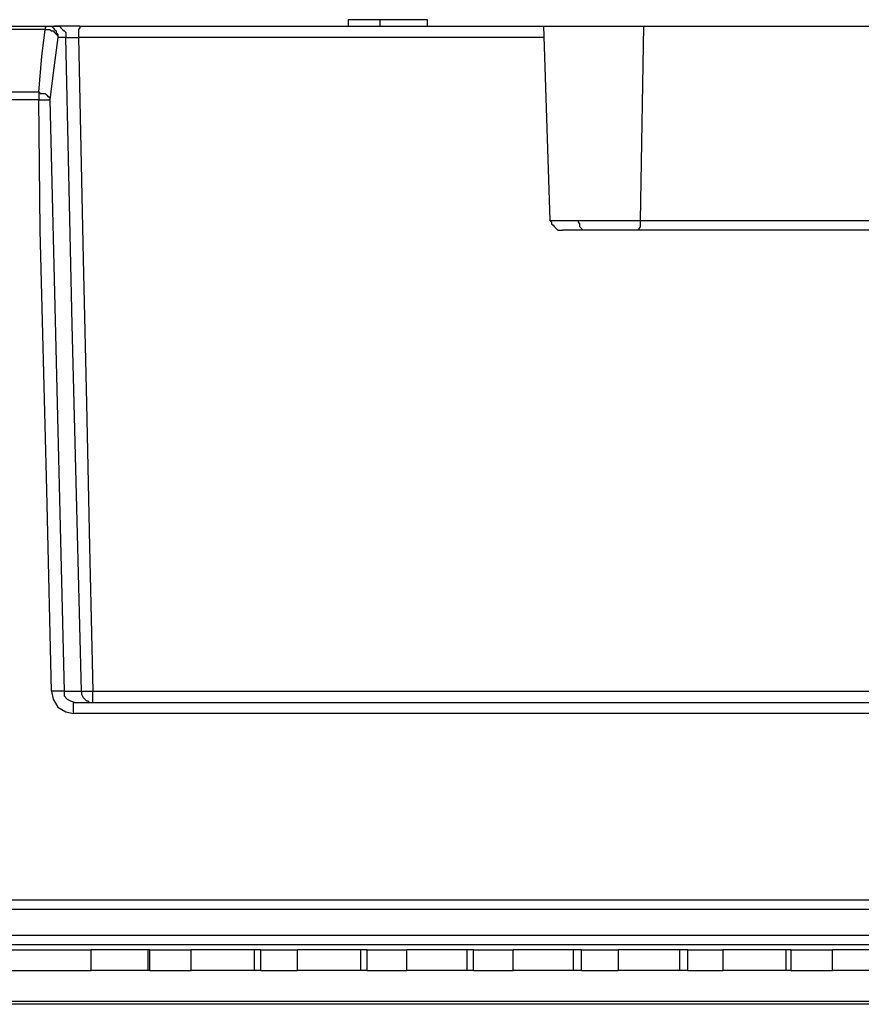
# Model space of a CAD drawing. Units: millimetres. Extents: x 888 to 2504, y 55 to 887.
# Drawn here: x 2347 to 2381, y 651 to 691 of the extents above; entities that cross this region are included whole.
import ezdxf

# ---------------------------------------------------------------- set-up
doc = ezdxf.new("R2010")
doc.units = ezdxf.units.MM
doc.header["$MEASUREMENT"] = 0
doc.layers.add('line art', color=7, linetype='Continuous', lineweight=0)

# ---------------------------------------------------------------- blocks, each defined once
blk = doc.blocks.new('Block_5')
at = {"layer": 'line art', "color": 7, "lineweight": 25}
for p, q in [((2360.158, 690.609), (2360.158, 690.351)), ((2361.432, 690.609), (2361.432, 690.351)), ((2363.342, 690.351), (2363.342, 690.609)), ((2348.057, 690.351), (2348.375, 690.351)), ((2367.992, 690.351), (2368.246, 682.553)), ((2372.004, 690.351), (2371.877, 682.553)), ((2348.821, 689.9), (2348.503, 689.9)), ((2348.758, 663.671), (2349.458, 663.671)), ((2349.84, 652.458), (2349.84, 653.296)), ((2352.133, 652.458), (2352.133, 653.296)), ((2352.197, 652.458), (2352.197, 653.296)), ((2353.853, 652.458), (2353.853, 653.296)), ((2356.4, 652.458), (2356.4, 653.296)), ((2356.655, 652.458), (2356.655, 653.296)), ((2358.12, 652.458), (2358.12, 653.296)), ((2360.667, 652.458), (2360.667, 653.296)), ((2360.922, 652.458), (2360.922, 653.296)), ((2362.514, 652.458), (2362.514, 653.296)), ((2364.934, 652.458), (2364.934, 653.296)), ((2365.189, 652.458), (2365.189, 653.296)), ((2366.781, 652.458), (2366.781, 653.296)), ((2369.202, 652.458), (2369.202, 653.296)), ((2369.52, 652.458), (2369.52, 653.296)), ((2370.985, 653.296), (2370.985, 652.458)), ((2373.469, 652.458), (2373.469, 653.296)), ((2373.787, 652.458), (2373.787, 653.296)), ((2375.188, 653.296), (2375.188, 652.458)), ((2377.736, 652.458), (2377.736, 653.296)), ((2377.927, 652.458), (2377.927, 653.296)), ((2379.583, 652.458), (2379.583, 653.296))]:
    blk.add_line(p, q, dxfattribs=at)
for points in [[(2361.432, 690.609), (2360.858, 690.609), (2360.413, 690.609), (2360.222, 690.609), (2360.158, 690.609)], [(2363.342, 690.609), (2363.279, 690.609), (2363.088, 690.609), (2362.642, 690.609), (2362.068, 690.609), (2361.432, 690.609)], [(2347.993, 690.222), (2347.738, 690.222), (2347.484, 690.222), (2347.165, 690.222), (2346.911, 690.222), (2346.592, 690.222), (2346.337, 690.222), (2346.083, 690.222), (2345.764, 690.222)], [(2345.828, 690.351), (2346.146, 690.351), (2346.401, 690.351), (2346.656, 690.351), (2346.974, 690.351), (2347.229, 690.351), (2347.484, 690.351), (2347.802, 690.351), (2348.057, 690.351)], [(2347.738, 687.709), (2347.866, 689.127), (2347.993, 690.222)], [(2348.057, 690.351), (2348.057, 690.351), (2347.993, 690.287), (2347.993, 690.222)], [(2347.993, 690.222), (2348.121, 690.222), (2348.184, 690.222), (2348.248, 690.158), (2348.312, 690.158), (2348.375, 690.093), (2348.439, 690.029), (2348.503, 689.965), (2348.503, 689.9)], [(2348.057, 690.351), (2348.121, 690.351), (2348.248, 690.351), (2348.312, 690.287), (2348.375, 690.222), (2348.439, 690.158), (2348.439, 690.093), (2348.503, 690.029), (2348.503, 689.9)], [(2349.394, 690.351), (2349.012, 690.351), (2348.694, 690.351), (2348.503, 690.351), (2348.375, 690.351)], [(2348.375, 690.351), (2348.503, 690.351), (2348.566, 690.351), (2348.63, 690.287), (2348.694, 690.222), (2348.758, 690.158), (2348.821, 690.093), (2348.821, 690.029), (2348.821, 689.9)], [(2349.394, 690.351), (2349.394, 690.351), (2349.394, 690.287), (2349.331, 690.222), (2349.331, 690.158), (2349.331, 690.093), (2349.331, 690.029), (2349.331, 689.9)], [(2349.394, 690.351), (2353.407, 690.351), (2357.483, 690.351), (2361.495, 690.351), (2365.508, 690.351), (2367.992, 690.351)], [(2367.992, 690.351), (2368.055, 690.351), (2368.374, 690.351), (2369.074, 690.351), (2369.966, 690.351), (2370.985, 690.351), (2372.004, 690.351)], [(2372.004, 690.351), (2375.443, 690.351), (2378.819, 690.351), (2382.067, 690.351), (2385.188, 690.351), (2388.181, 690.351), (2391.047, 690.351), (2393.658, 690.351), (2396.142, 690.351)], [(2348.503, 689.9), (2348.312, 688.482), (2348.184, 687.387)], [(2348.821, 689.9), (2348.885, 689.9), (2349.012, 689.9), (2349.203, 689.9), (2349.331, 689.9)], [(2349.458, 663.671), (2349.076, 678.365), (2348.821, 689.9)], [(2367.992, 689.9), (2365.571, 689.9), (2361.559, 689.9), (2357.483, 689.9), (2353.407, 689.9), (2349.331, 689.9)], [(2349.331, 689.9), (2349.522, 681.007), (2349.649, 675.207), (2349.777, 669.471), (2349.904, 663.671)], [(2345.382, 687.709), (2345.637, 687.709), (2345.955, 687.709), (2346.274, 687.709), (2346.528, 687.709), (2346.847, 687.709), (2347.165, 687.709), (2347.42, 687.709), (2347.738, 687.709)], [(2347.738, 687.387), (2347.42, 687.387), (2347.102, 687.387), (2346.847, 687.387), (2346.528, 687.387), (2346.21, 687.387), (2345.955, 687.387), (2345.637, 687.387), (2345.382, 687.387)], [(2347.738, 687.709), (2347.802, 687.645), (2347.866, 687.645), (2347.993, 687.645), (2348.057, 687.58), (2348.121, 687.516), (2348.184, 687.516), (2348.184, 687.451), (2348.184, 687.387)], [(2347.738, 687.709), (2347.738, 687.645), (2347.738, 687.58), (2347.738, 687.516), (2347.738, 687.451), (2347.738, 687.387)], [(2347.738, 687.387), (2347.802, 687.387), (2347.866, 687.387), (2347.993, 687.387), (2348.057, 687.387), (2348.121, 687.387), (2348.184, 687.387)], [(2348.248, 663.671), (2348.057, 671.727), (2347.93, 676.947), (2347.802, 682.167), (2347.738, 687.387)], [(2348.184, 687.387), (2348.503, 674.111), (2348.758, 663.671)], [(2368.246, 682.553), (2368.31, 682.553), (2368.501, 682.553), (2368.883, 682.553), (2369.393, 682.553)], [(2368.246, 682.553), (2368.31, 682.489), (2368.31, 682.424), (2368.374, 682.36), (2368.437, 682.296), (2368.501, 682.231), (2368.565, 682.167), (2368.628, 682.167), (2368.756, 682.167)], [(2369.647, 682.167), (2369.647, 682.167), (2369.584, 682.167), (2369.52, 682.231), (2369.456, 682.296), (2369.456, 682.36), (2369.456, 682.424), (2369.393, 682.489), (2369.393, 682.553)], [(2369.393, 682.553), (2369.711, 682.553), (2369.966, 682.553), (2370.284, 682.553), (2370.603, 682.553), (2370.921, 682.553), (2371.24, 682.553), (2371.558, 682.553), (2371.877, 682.553)], [(2371.877, 682.553), (2371.877, 682.489), (2371.877, 682.424), (2371.877, 682.36), (2371.877, 682.296), (2371.813, 682.231), (2371.813, 682.167), (2371.749, 682.167)], [(2371.877, 682.553), (2374.679, 682.553), (2377.418, 682.553), (2380.092, 682.553), (2382.704, 682.553), (2385.188, 682.553), (2387.608, 682.553), (2389.901, 682.553), (2392.13, 682.553)], [(2369.647, 682.167), (2369.202, 682.167), (2368.883, 682.167), (2368.756, 682.167)], [(2371.749, 682.167), (2371.494, 682.167), (2371.24, 682.167), (2370.921, 682.167), (2370.666, 682.167), (2370.412, 682.167), (2370.157, 682.167), (2369.902, 682.167), (2369.647, 682.167)], [(2391.811, 682.167), (2389.646, 682.167), (2387.353, 682.167), (2384.933, 682.167), (2382.449, 682.167), (2379.901, 682.167), (2377.226, 682.167), (2374.552, 682.167), (2371.749, 682.167)], [(2348.758, 663.671), (2348.694, 663.671), (2348.63, 663.671), (2348.566, 663.671), (2348.503, 663.671), (2348.439, 663.671), (2348.312, 663.671), (2348.248, 663.671)], [(2348.248, 663.671), (2348.312, 663.349), (2348.503, 663.027), (2348.821, 662.833), (2349.14, 662.769)], [(2348.758, 663.671), (2348.758, 663.607), (2348.758, 663.478), (2348.885, 663.349), (2349.012, 663.285), (2349.203, 663.22)], [(2349.458, 663.671), (2349.458, 663.671), (2349.522, 663.671), (2349.585, 663.671), (2349.649, 663.671), (2349.777, 663.671), (2349.84, 663.671), (2349.904, 663.671)], [(2349.458, 663.671), (2349.458, 663.607), (2349.458, 663.542), (2349.522, 663.413), (2349.585, 663.349), (2349.649, 663.285), (2349.713, 663.285), (2349.777, 663.22), (2349.904, 663.22)], [(2349.904, 663.671), (2354.298, 663.671), (2358.693, 663.671), (2363.024, 663.671), (2367.291, 663.671), (2371.494, 663.671), (2375.571, 663.671), (2379.456, 663.671), (2383.15, 663.671), (2386.716, 663.671), (2389.964, 663.671)], [(2349.904, 663.22), (2349.904, 663.22), (2349.904, 663.285), (2349.904, 663.349), (2349.904, 663.413), (2349.904, 663.542), (2349.904, 663.607), (2349.904, 663.671)], [(2349.14, 662.769), (2349.14, 662.898), (2349.14, 662.962), (2349.14, 663.027), (2349.14, 663.091), (2349.14, 663.156), (2349.14, 663.22), (2349.203, 663.22)], [(2349.203, 663.22), (2353.662, 663.22), (2358.183, 663.22), (2362.642, 663.22), (2367.036, 663.22), (2371.367, 663.22), (2375.571, 663.22), (2379.71, 663.22), (2383.595, 663.22), (2387.353, 663.22), (2390.92, 663.22), (2394.231, 663.22)], [(2394.55, 662.769), (2391.238, 662.769), (2387.671, 662.769), (2383.85, 662.769), (2379.901, 662.769), (2375.762, 662.769), (2371.494, 662.769), (2367.164, 662.769), (2362.705, 662.769), (2358.183, 662.769), (2353.662, 662.769), (2349.14, 662.769)], [(2319.142, 655.293), (2322.581, 655.293), (2326.275, 655.293), (2330.097, 655.293), (2334.109, 655.293), (2338.185, 655.293), (2342.389, 655.293), (2346.592, 655.293), (2350.923, 655.293), (2355.254, 655.293), (2359.521, 655.293), (2363.788, 655.293), (2368.055, 655.293), (2372.195, 655.293), (2376.271, 655.293), (2380.156, 655.293), (2383.914, 655.293), (2387.544, 655.293), (2390.983, 655.293), (2394.168, 655.293), (2397.161, 655.293), (2399.963, 655.293), (2402.447, 655.293)], [(2402.638, 654.907), (2400.091, 654.907), (2397.352, 654.907), (2394.359, 654.907), (2391.111, 654.907), (2387.671, 654.907), (2384.041, 654.907), (2380.284, 654.907), (2376.335, 654.907), (2372.259, 654.907), (2368.119, 654.907), (2363.852, 654.907), (2359.585, 654.907), (2355.254, 654.907), (2350.923, 654.907), (2346.592, 654.907), (2342.325, 654.907), (2338.121, 654.907), (2334.045, 654.907), (2330.033, 654.907), (2326.148, 654.907), (2322.518, 654.907), (2318.951, 654.907)], [(2317.868, 653.876), (2321.435, 653.876), (2325.129, 653.876), (2329.014, 653.876), (2333.026, 653.876), (2337.166, 653.876), (2341.37, 653.876), (2345.7, 653.876), (2350.031, 653.876), (2354.426, 653.876), (2358.757, 653.876), (2363.151, 653.876), (2367.418, 653.876), (2371.622, 653.876), (2375.762, 653.876), (2379.774, 653.876), (2383.659, 653.876), (2387.417, 653.876), (2390.983, 653.876), (2394.295, 653.876), (2397.416, 653.876), (2400.346, 653.876), (2402.957, 653.876), (2405.377, 653.876)], [(2405.568, 653.489), (2403.148, 653.489), (2400.473, 653.489), (2397.607, 653.489), (2394.422, 653.489), (2391.111, 653.489), (2387.544, 653.489), (2383.786, 653.489), (2379.901, 653.489), (2375.889, 653.489), (2371.686, 653.489), (2367.482, 653.489), (2363.151, 653.489), (2358.82, 653.489), (2354.426, 653.489), (2350.031, 653.489), (2345.637, 653.489), (2341.37, 653.489), (2337.102, 653.489), (2332.963, 653.489), (2328.887, 653.489), (2325.002, 653.489), (2321.308, 653.489), (2317.741, 653.489)], [(2341.115, 653.296), (2342.198, 653.296), (2343.28, 653.296), (2344.363, 653.296), (2345.446, 653.296), (2346.592, 653.296), (2347.675, 653.296), (2348.758, 653.296), (2349.84, 653.296)], [(2352.133, 653.296), (2351.878, 653.296), (2351.624, 653.296), (2351.305, 653.296), (2350.987, 653.296), (2350.668, 653.296), (2350.35, 653.296), (2350.031, 653.296), (2349.84, 653.296)], [(2352.197, 653.296), (2352.197, 653.296), (2352.133, 653.296)], [(2352.197, 653.296), (2352.388, 653.296), (2352.579, 653.296), (2352.77, 653.296), (2353.025, 653.296), (2353.216, 653.296), (2353.407, 653.296), (2353.598, 653.296), (2353.853, 653.296)], [(2356.4, 653.296), (2356.082, 653.296), (2355.7, 653.296), (2355.317, 653.296), (2354.872, 653.296), (2354.49, 653.296), (2354.171, 653.296), (2353.916, 653.296), (2353.853, 653.296)], [(2356.655, 653.296), (2356.655, 653.296), (2356.591, 653.296), (2356.528, 653.296), (2356.464, 653.296), (2356.4, 653.296)], [(2356.655, 653.296), (2356.846, 653.296), (2357.037, 653.296), (2357.228, 653.296), (2357.419, 653.296), (2357.547, 653.296), (2357.738, 653.296), (2357.929, 653.296), (2358.12, 653.296)], [(2360.667, 653.296), (2360.285, 653.296), (2359.839, 653.296), (2359.394, 653.296), (2358.948, 653.296), (2358.502, 653.296), (2358.247, 653.296), (2358.12, 653.296)], [(2360.922, 653.296), (2360.922, 653.296), (2360.858, 653.296), (2360.795, 653.296), (2360.731, 653.296), (2360.667, 653.296)], [(2360.922, 653.296), (2361.113, 653.296), (2361.304, 653.296), (2361.559, 653.296), (2361.75, 653.296), (2361.941, 653.296), (2362.132, 653.296), (2362.323, 653.296), (2362.514, 653.296)], [(2364.934, 653.296), (2364.552, 653.296), (2364.107, 653.296), (2363.533, 653.296), (2363.088, 653.296), (2362.705, 653.296), (2362.514, 653.296)], [(2365.189, 653.296), (2365.189, 653.296), (2365.126, 653.296), (2364.998, 653.296), (2364.934, 653.296)], [(2365.189, 653.296), (2365.38, 653.296), (2365.571, 653.296), (2365.826, 653.296), (2366.017, 653.296), (2366.208, 653.296), (2366.399, 653.296), (2366.59, 653.296), (2366.781, 653.296)], [(2369.202, 653.296), (2368.82, 653.296), (2368.31, 653.296), (2367.8, 653.296), (2367.355, 653.296), (2366.909, 653.296), (2366.781, 653.296)], [(2369.52, 653.296), (2369.52, 653.296), (2369.456, 653.296), (2369.393, 653.296), (2369.329, 653.296), (2369.265, 653.296), (2369.202, 653.296)], [(2369.52, 653.296), (2369.711, 653.296), (2369.902, 653.296), (2370.03, 653.296), (2370.221, 653.296), (2370.412, 653.296), (2370.603, 653.296), (2370.794, 653.296), (2370.985, 653.296)], [(2373.469, 653.296), (2373.15, 653.296), (2372.641, 653.296), (2372.131, 653.296), (2371.686, 653.296), (2371.303, 653.296), (2371.049, 653.296), (2370.985, 653.296)], [(2373.787, 653.296), (2373.787, 653.296), (2373.724, 653.296), (2373.66, 653.296), (2373.596, 653.296), (2373.532, 653.296), (2373.469, 653.296)], [(2373.787, 653.296), (2373.978, 653.296), (2374.106, 653.296), (2374.297, 653.296), (2374.488, 653.296), (2374.679, 653.296), (2374.87, 653.296), (2374.997, 653.296), (2375.188, 653.296)], [(2377.736, 653.296), (2377.418, 653.296), (2377.035, 653.296), (2376.59, 653.296), (2376.144, 653.296), (2375.762, 653.296), (2375.443, 653.296), (2375.252, 653.296), (2375.188, 653.296)], [(2377.927, 653.296), (2377.863, 653.296), (2377.8, 653.296), (2377.736, 653.296)], [(2377.927, 653.296), (2378.118, 653.296), (2378.309, 653.296), (2378.564, 653.296), (2378.755, 653.296), (2378.946, 653.296), (2379.201, 653.296), (2379.392, 653.296), (2379.583, 653.296)], [(2381.621, 653.296), (2381.366, 653.296), (2381.048, 653.296), (2380.793, 653.296), (2380.475, 653.296), (2380.22, 653.296), (2379.965, 653.296), (2379.71, 653.296), (2379.583, 653.296)], [(2341.115, 652.458), (2342.198, 652.458), (2343.28, 652.458), (2344.363, 652.458), (2345.446, 652.458), (2346.592, 652.458), (2347.675, 652.458), (2348.758, 652.458), (2349.84, 652.458)], [(2352.133, 652.458), (2351.878, 652.458), (2351.624, 652.458), (2351.305, 652.458), (2350.987, 652.458), (2350.668, 652.458), (2350.35, 652.458), (2350.031, 652.458), (2349.84, 652.458)], [(2352.197, 652.458), (2352.197, 652.458), (2352.133, 652.458)], [(2352.197, 652.458), (2352.388, 652.458), (2352.579, 652.458), (2352.77, 652.458), (2353.025, 652.458), (2353.216, 652.458), (2353.407, 652.458), (2353.598, 652.458), (2353.853, 652.458)], [(2356.4, 652.458), (2356.082, 652.458), (2355.7, 652.458), (2355.317, 652.458), (2354.872, 652.458), (2354.49, 652.458), (2354.171, 652.458), (2353.916, 652.458), (2353.853, 652.458)], [(2356.655, 652.458), (2356.655, 652.458), (2356.591, 652.458), (2356.528, 652.458), (2356.464, 652.458), (2356.4, 652.458)], [(2356.655, 652.458), (2356.846, 652.458), (2357.037, 652.458), (2357.228, 652.458), (2357.419, 652.458), (2357.547, 652.458), (2357.738, 652.458), (2357.929, 652.458), (2358.12, 652.458)], [(2360.667, 652.458), (2360.285, 652.458), (2359.839, 652.458), (2359.394, 652.458), (2358.948, 652.458), (2358.502, 652.458), (2358.247, 652.458), (2358.12, 652.458)], [(2360.922, 652.458), (2360.922, 652.458), (2360.858, 652.458), (2360.795, 652.458), (2360.731, 652.458), (2360.667, 652.458)], [(2360.922, 652.458), (2361.113, 652.458), (2361.304, 652.458), (2361.559, 652.458), (2361.75, 652.458), (2361.941, 652.458), (2362.132, 652.458), (2362.323, 652.458), (2362.514, 652.458)], [(2364.934, 652.458), (2364.552, 652.458), (2364.107, 652.458), (2363.533, 652.458), (2363.088, 652.458), (2362.705, 652.458), (2362.514, 652.458)], [(2365.189, 652.458), (2365.189, 652.458), (2365.126, 652.458), (2364.998, 652.458), (2364.934, 652.458)], [(2365.189, 652.458), (2365.38, 652.458), (2365.571, 652.458), (2365.826, 652.458), (2366.017, 652.458), (2366.208, 652.458), (2366.399, 652.458), (2366.59, 652.458), (2366.781, 652.458)], [(2369.202, 652.458), (2368.82, 652.458), (2368.31, 652.458), (2367.8, 652.458), (2367.355, 652.458), (2366.909, 652.458), (2366.781, 652.458)], [(2369.52, 652.458), (2369.52, 652.458), (2369.456, 652.458), (2369.393, 652.458), (2369.329, 652.458), (2369.265, 652.458), (2369.202, 652.458)], [(2369.52, 652.458), (2369.711, 652.458), (2369.902, 652.458), (2370.03, 652.458), (2370.221, 652.458), (2370.412, 652.458), (2370.603, 652.458), (2370.794, 652.458), (2370.985, 652.458)], [(2373.469, 652.458), (2373.15, 652.458), (2372.641, 652.458), (2372.131, 652.458), (2371.686, 652.458), (2371.303, 652.458), (2371.049, 652.458), (2370.985, 652.458)], [(2373.787, 652.458), (2373.787, 652.458), (2373.724, 652.458), (2373.66, 652.458), (2373.596, 652.458), (2373.532, 652.458), (2373.469, 652.458)], [(2373.787, 652.458), (2373.978, 652.458), (2374.106, 652.458), (2374.297, 652.458), (2374.488, 652.458), (2374.679, 652.458), (2374.87, 652.458), (2374.997, 652.458), (2375.188, 652.458)], [(2377.736, 652.458), (2377.418, 652.458), (2377.035, 652.458), (2376.59, 652.458), (2376.144, 652.458), (2375.762, 652.458), (2375.443, 652.458), (2375.252, 652.458), (2375.188, 652.458)], [(2377.927, 652.458), (2377.863, 652.458), (2377.8, 652.458), (2377.736, 652.458)], [(2377.927, 652.458), (2378.118, 652.458), (2378.309, 652.458), (2378.564, 652.458), (2378.755, 652.458), (2378.946, 652.458), (2379.201, 652.458), (2379.392, 652.458), (2379.583, 652.458)], [(2381.621, 652.458), (2381.366, 652.458), (2381.048, 652.458), (2380.793, 652.458), (2380.475, 652.458), (2380.22, 652.458), (2379.965, 652.458), (2379.71, 652.458), (2379.583, 652.458)], [(2346.401, 651.233), (2350.668, 651.233), (2354.935, 651.233), (2359.266, 651.233), (2363.533, 651.233), (2367.737, 651.233), (2371.877, 651.233), (2375.953, 651.233), (2379.838, 651.233), (2383.659, 651.233), (2387.289, 651.233), (2390.729, 651.233), (2393.913, 651.233), (2396.97, 651.233), (2399.709, 651.233), (2402.256, 651.233), (2404.485, 651.233), (2406.46, 651.233), (2408.179, 651.233), (2409.517, 651.233), (2410.599, 651.233), (2411.364, 651.233), (2411.81, 651.233), (2411.937, 651.233)], [(2411.746, 651.105), (2411.618, 651.105), (2411.173, 651.105), (2410.408, 651.105), (2409.389, 651.105), (2407.988, 651.105), (2406.332, 651.105), (2404.358, 651.105), (2402.065, 651.105), (2399.581, 651.105), (2396.843, 651.105), (2393.786, 651.105), (2390.601, 651.105), (2387.162, 651.105), (2383.532, 651.105), (2379.774, 651.105), (2375.889, 651.105), (2371.813, 651.105), (2367.673, 651.105), (2363.47, 651.105), (2359.266, 651.105), (2354.935, 651.105), (2350.668, 651.105), (2346.401, 651.105)]]:
    blk.add_lwpolyline(points, dxfattribs=at)
blk = doc.blocks.new('Block_4')
at = {"layer": 'line art'}
blk.add_blockref('Block_5', (0, 0), dxfattribs=at)

msp = doc.modelspace()

# ---------------------------------------------------------------- block references
at = {"layer": 'line art'}
msp.add_blockref('Block_4', (0, 0), dxfattribs=at)

doc.saveas('drawing.dxf')
